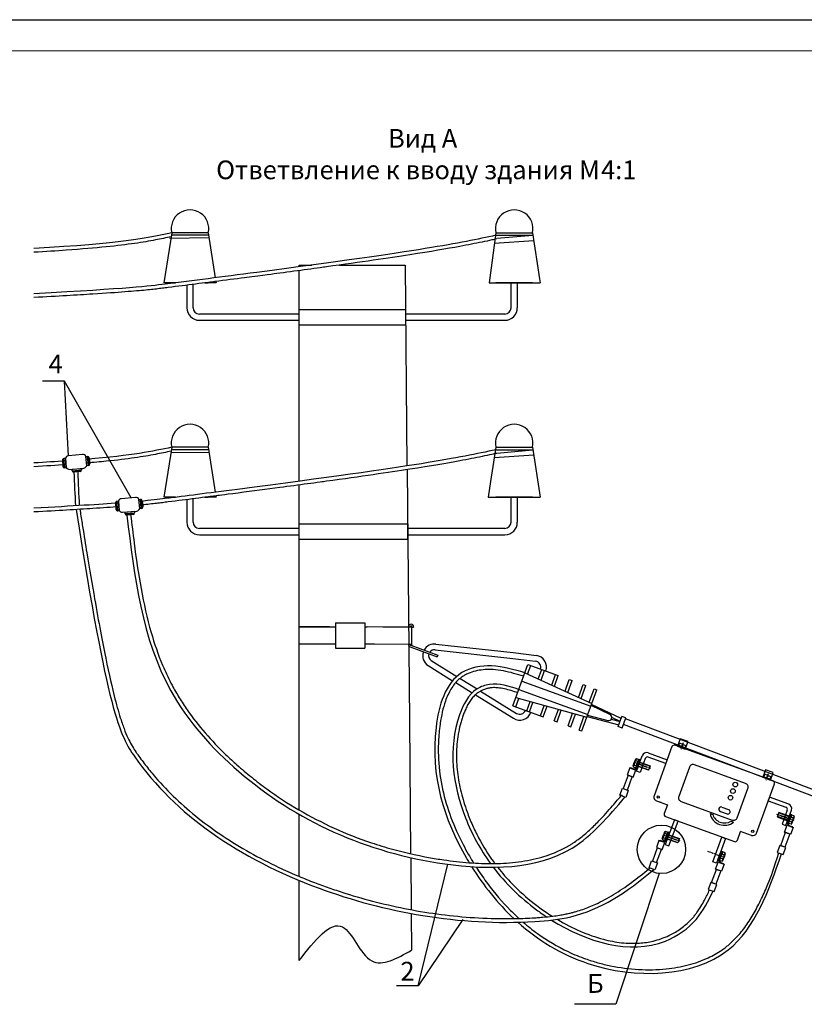
# Model space of a CAD drawing. Units: millimetres. Extents: x 3258 to 92597, y -32499 to 69002.
# Drawn here: x 9057 to 14092, y 26055 to 32372 of the extents above; entities that cross this region are included whole.
import ezdxf
from ezdxf.enums import TextEntityAlignment as Align

# ---------------------------------------------------------------- set-up
doc = ezdxf.new("R2010")
doc.units = ezdxf.units.MM
doc.linetypes.add('CENTERX2', pattern=[4, 2.5, -0.5, 0.5, -0.5])
doc.styles.get("Standard").update_dxf_attribs({"font": 'arial.ttf'})

msp = doc.modelspace()

# ---------------------------------------------------------------- linework, layer by layer
for p, q in [((4956.2, 32372.2), (21755.9, 32370.5)), ((10033.1, 31004.7), (9983.2, 30683.6)), ((10272.5, 30972.1), (10018.4, 30969.2)), ((10267.5, 31004.7), (10033.1, 31004.7)), ((10267.5, 30988.7), (10033.1, 30988.7)), ((10267.5, 31004.7), (10312.3, 30716.2)), ((12113.1, 31004.7), (12070.3, 30683.6)), ((12113.1, 31004.7), (12347.5, 31004.7)), ((12113.1, 30988.7), (12347.5, 30988.7)), ((12350.2, 30986.8), (12118.6, 30968.6)), ((12347.5, 31004.7), (12393.2, 30710)), ((12355.3, 30954.1), (12102.5, 30936.8)), ((10850.3, 30786.7), (10850.3, 30797.7)), ((10850.3, 30797.7), (10932, 30797.7)), ((10850.3, 30797.7), (10932, 30797.7)), ((11108.9, 30797.7), (11530.3, 30797.7)), ((11108.9, 30797.7), (11530.3, 30797.7)), ((11530.3, 30797.7), (11542.4, 29509.1)), ((11530.3, 30797.7), (11531.1, 30704.9)), ((10850.3, 30588.4), (10850.3, 30762.5)), ((12393.2, 30710), (12397.3, 30683.6)), ((10056.1, 30683.6), (9983.2, 30683.6)), ((10033.1, 30683.6), (10056.1, 30683.6)), ((10130.3, 30668.8), (10130.3, 30523.6)), ((10170.3, 30523.6), (10170.3, 30673.9)), ((10317.3, 30683.6), (10246.2, 30683.6)), ((10246.2, 30683.6), (10267.5, 30683.6)), ((10315.9, 30692.5), (10317.3, 30683.6)), ((10850.3, 29410.9), (10850.3, 30669)), ((12070.3, 30683.6), (12397.3, 30683.6)), ((12347.5, 30683.6), (12113.1, 30683.6)), ((12210.3, 30530.9), (12210.3, 30683.6)), ((12250.3, 30683.6), (12250.3, 30525.7)), ((10850.3, 30443.6), (10850.3, 30588.4)), ((12210.3, 30523.6), (12210.3, 30530.9)), ((12210.3, 30523.6), (12210.3, 30530.9)), ((12250.3, 30525.7), (12250.3, 30523.6)), ((12250.3, 30525.7), (12250.3, 30523.6)), ((10850.3, 30483.6), (10210.3, 30483.6)), ((10850.3, 30443.6), (10850.3, 30513.6)), ((10850.3, 30513.6), (10904.6, 30513.6)), ((10904.6, 30513.6), (11029.1, 30513.6)), ((11002.5, 30513.6), (11371.3, 30513.6)), ((11371.3, 30513.6), (11533.5, 30513.6)), ((11533.5, 30513.6), (11533.5, 30412.1)), ((12170.3, 30483.6), (11537.7, 30483.6)), ((10210.3, 30443.6), (10850.3, 30443.6)), ((10850.3, 30412.1), (10850.3, 30443.6)), ((10850.3, 29410.9), (10850.3, 30412.1)), ((10946, 30412.1), (10850.3, 30412.1)), ((11223, 30412.1), (10946, 30412.1)), ((11533.5, 30412.1), (11223, 30412.1)), ((11537.7, 30443.6), (12170.3, 30443.6)), ((9344.1, 30052.6), (9204.6, 30052.6)), ((9369.5, 29574.4), (9344.1, 30052.6)), ((9771.9, 29304.7), (9344.1, 30052.6)), ((9461.1, 29582.7), (9369.5, 29574.4)), ((9482.4, 29569.4), (9492.6, 29570.4)), ((9487.8, 29510.2), (9482.4, 29569.4)), ((9487.8, 29510.2), (9482.4, 29569.4)), ((9497.9, 29511.1), (9492.5, 29570.4)), ((9492.5, 29570.4), (9492.6, 29570.4)), ((9495.9, 29570.1), (9501.2, 29512)), ((10033.1, 29628.9), (9983.2, 29307.8)), ((10272.5, 29596.3), (10027.6, 29593.5)), ((10267.5, 29628.9), (10033.1, 29628.9)), ((10267.5, 29612.9), (10033.1, 29612.9)), ((10267.5, 29628.9), (10312.3, 29340.4)), ((12113.1, 29628.9), (12079.1, 29410.2)), ((12355.3, 29578.3), (12102.5, 29561)), ((12113.1, 29628.9), (12347.5, 29628.9)), ((12113.1, 29612.9), (12347.5, 29612.9)), ((12350.2, 29611), (12118, 29589.5)), ((12347.5, 29628.9), (12397.3, 29307.8)), ((9331.6, 29545.7), (9335.2, 29506.4)), ((9337.5, 29555.7), (9342.8, 29497.6)), ((9350.9, 29557.5), (9340.7, 29556.5)), ((9340.8, 29556.6), (9340.7, 29556.5)), ((9346.2, 29497.3), (9340.8, 29556.6)), ((9356.3, 29498.3), (9350.9, 29557.5)), ((9350.9, 29557.5), (9356.3, 29498.3)), ((9498, 29511.2), (9487.8, 29510.2)), ((9498, 29511.2), (9497.9, 29511.1)), ((9503.5, 29561.3), (9507.1, 29522)), ((9346.1, 29497.3), (9356.3, 29498.3)), ((9346.1, 29497.3), (9346.2, 29497.3)), ((9377.4, 29486.7), (9469.1, 29495.1)), ((9393.6, 29488.3), (9452.9, 29493.5)), ((9394.5, 29478), (9393.6, 29488.3)), ((9394.5, 29478.2), (9453.8, 29483.4)), ((9394.5, 29478), (9394.5, 29478.2)), ((9453.5, 29480), (9395.4, 29474.8)), ((9444.7, 29472.4), (9405.4, 29468.9)), ((9452.9, 29493.5), (9453.8, 29483.3)), ((9453.8, 29483.4), (9453.8, 29483.3)), ((11542.6, 29484.9), (11557.8, 27874.1)), ((10850.3, 28062.6), (10850.3, 29386.7)), ((10850.3, 29067.8), (10850.3, 29386.7)), ((12079.1, 29410.2), (12063.2, 29307.8)), ((10315.9, 29316.7), (10317.3, 29307.8)), ((9671.5, 29270.3), (9675, 29231)), ((9677.3, 29280.4), (9682.6, 29222.2)), ((9690.8, 29282.1), (9680.5, 29281.2)), ((9680.7, 29281.2), (9680.5, 29281.2)), ((9686.1, 29222), (9680.7, 29281.2)), ((9696.2, 29222.9), (9690.8, 29282.1)), ((9690.8, 29282.1), (9696.2, 29222.9)), ((9800.9, 29307.4), (9709.3, 29299)), ((9822.2, 29294.1), (9832.5, 29295)), ((9827.6, 29234.9), (9822.2, 29294.1)), ((9827.6, 29234.9), (9822.2, 29294.1)), ((9837.7, 29235.8), (9832.3, 29295)), ((9832.3, 29295), (9832.5, 29295)), ((9835.8, 29294.8), (9841.1, 29236.6)), ((9843.3, 29286), (9846.9, 29246.7)), ((10056.1, 29307.8), (9983.2, 29307.8)), ((10033.1, 29307.8), (10056.1, 29307.8)), ((10130.3, 29293), (10130.3, 29147.8)), ((10170.3, 29147.8), (10170.3, 29298.1)), ((10317.3, 29307.8), (10246.2, 29307.8)), ((10246.2, 29307.8), (10267.5, 29307.8)), ((12063.2, 29307.8), (12397.3, 29307.8)), ((12347.5, 29307.8), (12113.1, 29307.8)), ((12210.3, 29155.1), (12210.3, 29307.8)), ((12250.3, 29307.8), (12250.3, 29149.9)), ((9685.9, 29222), (9696.2, 29222.9)), ((9685.9, 29222), (9686.1, 29222)), ((9717.3, 29211.4), (9808.9, 29219.7)), ((9733.5, 29212.9), (9792.7, 29218.2)), ((9734.4, 29202.7), (9733.5, 29212.9)), ((9734.4, 29202.8), (9793.6, 29208.1)), ((9734.4, 29202.7), (9734.4, 29202.8)), ((9793.4, 29204.6), (9735.2, 29199.5)), ((9784.6, 29197.1), (9745.3, 29193.6)), ((9792.7, 29218.2), (9793.6, 29207.9)), ((9793.6, 29208.1), (9793.6, 29207.9)), ((9837.9, 29235.8), (9827.6, 29234.9)), ((9837.9, 29235.8), (9837.7, 29235.8)), ((10850.3, 29067.8), (10850.3, 29137.8)), ((10850.3, 29137.8), (10904.6, 29137.8)), ((10904.6, 29137.8), (11029.1, 29137.8)), ((11002.5, 29137.8), (11371.3, 29137.8)), ((11371.3, 29137.8), (11546.4, 29137.9)), ((11546.4, 29137.9), (11546.4, 29036.4)), ((12210.3, 29147.8), (12210.3, 29155.1)), ((12250.3, 29149.9), (12250.3, 29147.8)), ((10850.3, 29107.8), (10210.3, 29107.8)), ((10210.3, 29067.8), (10850.3, 29067.8)), ((10850.3, 29036.3), (10850.3, 29067.8)), ((12170.3, 29107.8), (11546.4, 29107.8)), ((11546.4, 29067.8), (12170.3, 29067.8)), ((10946, 29036.3), (10850.3, 29036.3)), ((11223, 29036.3), (10946, 29036.3)), ((11546.4, 29036.4), (11223, 29036.3)), ((11549.7, 28737), (11549.7, 28737)), ((11084.2, 28502.9), (11084.2, 28339.6)), ((11271.9, 28502.9), (11271.9, 28339.6)), ((11044.3, 28475.7), (10850.3, 28475.7)), ((11573.9, 28474.5), (11286.1, 28475.7)), ((11552.2, 28476.9), (11552.2, 28474.5)), ((11563, 28476.9), (11563, 28474.5)), ((11568.5, 28482.4), (11568.5, 28482.4)), ((11572, 28474.5), (11572, 28365.6)), ((11573.9, 28476.9), (11573.9, 28474.5)), ((11573.9, 28474.5), (11584.8, 28474.5)), ((11584.8, 28476.9), (11584.8, 28474.5)), ((11728.1, 28365.9), (12224.2, 28312)), ((11552.2, 28365.6), (11552.2, 28363.2)), ((11562.9, 28347.8), (11736.3, 28284.7)), ((11563, 28365.6), (11563, 28363.2)), ((11566.6, 28358.1), (11740, 28295)), ((11571.3, 28365.6), (11572.4, 28356)), ((11723.2, 28328.6), (12221.8, 28274.4)), ((12224.2, 28312), (12372.5, 28292.8)), ((11698.1, 28259.6), (11861.9, 28158.5)), ((11740, 28295), (11736.3, 28284.7)), ((12221.8, 28274.4), (12367.6, 28255.5)), ((11677.8, 28227.9), (11834.9, 28131)), ((12222.1, 27969.1), (12318.6, 28234.3)), ((12299.3, 28181.3), (12728.3, 27985.1)), ((12316.5, 28173.4), (12336.3, 28227.9)), ((12318.6, 28234.3), (12513, 28163.5)), ((12385.1, 28142), (12407, 28202.1)), ((12402.3, 28134.2), (12424.7, 28195.7)), ((11854.7, 28118.7), (11960.8, 28053.2)), ((11882.5, 28145.8), (11992.1, 28078.1)), ((12280, 28128.2), (12721.9, 27967.4)), ((12470.9, 28102.8), (12495.4, 28170)), ((12488.1, 28094.9), (12513, 28163.5)), ((12556.7, 28063.5), (12583.7, 28137.8)), ((12573.9, 28055.7), (12601.4, 28131.4)), ((12583.7, 28137.8), (12601.4, 28131.4)), ((10850.3, 27301.5), (10850.3, 28062.6)), ((12014.3, 28064.4), (12246, 27921.4)), ((12260.7, 28075.2), (12702.6, 27914.4)), ((12642.5, 28024.3), (12672.1, 28105.6)), ((12659.7, 28016.5), (12689.8, 28099.2)), ((12664, 27808.3), (12760.5, 28073.4)), ((12672.1, 28105.6), (12689.8, 28099.2)), ((12711.2, 27992.9), (12742.8, 28079.9)), ((12742.8, 28079.9), (12760.5, 28073.4)), ((11981, 28040.7), (12225.7, 27889.7)), ((12239.8, 27962.7), (12259.6, 28017.2)), ((12241.4, 28022.2), (12696.2, 27896.7)), ((12310.5, 27937), (12332.3, 27997.1)), ((12328.1, 27930.5), (12350.5, 27992.1)), ((12222.1, 27969.1), (12416.5, 27898.4)), ((12398.9, 27904.8), (12423.3, 27972)), ((12416.5, 27898.4), (12441.5, 27967)), ((12487.2, 27872.6), (12514.3, 27946.9)), ((12504.9, 27866.2), (12532.5, 27941.9)), ((12844.8, 27914.5), (12723.4, 27971.6)), ((12917.4, 27889.5), (12726.2, 27979.3)), ((11557.8, 27874.1), (11565.9, 27020.7)), ((12487.2, 27872.6), (12504.9, 27866.2)), ((12575.6, 27840.5), (12605.2, 27921.8)), ((12593.3, 27834), (12623.4, 27916.8)), ((12646.3, 27814.7), (12678, 27901.7)), ((12699, 27902.3), (12902.4, 27848.4)), ((12701.1, 27910.1), (12830.7, 27875.8)), ((12853, 27884), (12909.9, 27868.9)), ((12909.9, 27868.9), (12856.6, 27894)), ((12898.2, 27836.8), (12921.6, 27901.1)), ((12947.2, 27891.8), (12921.6, 27901.1)), ((12923.8, 27827.4), (12947.2, 27891.8)), ((14579.2, 27269), (12945.1, 27885.4)), ((12575.6, 27840.5), (12593.3, 27834)), ((12646.3, 27814.7), (12664, 27808.3)), ((12923.8, 27827.4), (12898.2, 27836.8)), ((14561.2, 27233.1), (12931.7, 27849.2)), ((12972, 27571.4), (12955.6, 27526.2)), ((13009.7, 27557.7), (12972, 27571.4)), ((13000, 27564.2), (12979.6, 27571.6)), ((12993.2, 27512.5), (13009.7, 27557.7)), ((13014.9, 27568.4), (13000, 27564.2)), ((13020.6, 27566.3), (13005.7, 27562.1)), ((13025.1, 27596.2), (13021, 27602.6)), ((13026.4, 27599.7), (13022.3, 27606.1)), ((12960.7, 27524.4), (12929.6, 27439.1)), ((12955.6, 27526.2), (12993.2, 27512.5)), ((12957.1, 27429.1), (12988.1, 27514.4)), ((12988.1, 27514.4), (12960.7, 27524.4)), ((12908.1, 27395.7), (12924.5, 27440.9)), ((12924.5, 27440.9), (12962.2, 27427.2)), ((12929.6, 27439.1), (12957.1, 27429.1)), ((12962.2, 27427.2), (12945.7, 27382)), ((12945.7, 27382), (12908.1, 27395.7)), ((10850.3, 26875.5), (10850.3, 27273.7)), ((13994.8, 27243.3), (14002, 27245.5)), ((13996.1, 27246.8), (14003.3, 27249)), ((13965.4, 27158.7), (13981.9, 27203.9)), ((13979.1, 27217.5), (13987.8, 27204.7)), ((13981.9, 27203.9), (14019.5, 27190.1)), ((13984.7, 27215.4), (13993.4, 27202.6)), ((13993.4, 27202.6), (14013.8, 27195.2)), ((14019.5, 27190.1), (14003.1, 27145)), ((13159.1, 27105.9), (13142.6, 27060.8)), ((13196.7, 27092.2), (13159.1, 27105.9)), ((13187.1, 27098.7), (13166.7, 27106.1)), ((13202, 27102.9), (13187.1, 27098.7)), ((13211.9, 27129.9), (13207.8, 27136.3)), ((13213.1, 27133.4), (13209.1, 27139.8)), ((13940, 27072.9), (13971, 27158.2)), ((14003.1, 27145), (13965.4, 27158.7)), ((13998.5, 27148.2), (13967.4, 27062.9)), ((13971, 27158.2), (13998.5, 27148.2)), ((13147.7, 27058.9), (13116.7, 26973.6)), ((13142.6, 27060.8), (13180.3, 27047)), ((13144.2, 26963.6), (13175.2, 27048.9)), ((13175.2, 27048.9), (13147.7, 27058.9)), ((13180.3, 27047), (13196.7, 27092.2)), ((13207.6, 27100.8), (13192.7, 27096.6)), ((13934.9, 27074.7), (13918.4, 27029.6)), ((13972.5, 27061), (13934.9, 27074.7)), ((13967.4, 27062.9), (13940, 27072.9)), ((13956.1, 27015.9), (13972.5, 27061)), ((11566.1, 26996), (11569.3, 26661.6)), ((13536.5, 26981.1), (13545.3, 26968.3)), ((13542.2, 26979.1), (13550.9, 26966.3)), ((13552, 27006.1), (13559.2, 27008.4)), ((13553.3, 27009.6), (13560.5, 27011.9)), ((13918.4, 27029.6), (13956.1, 27015.9)), ((11614.7, 26173.7), (11804.3, 26953.6)), ((13095.2, 26930.2), (13111.6, 26975.4)), ((13132.8, 26916.5), (13095.2, 26930.2)), ((13111.6, 26975.4), (13149.3, 26961.7)), ((13116.7, 26973.6), (13144.2, 26963.6)), ((13149.3, 26961.7), (13132.8, 26916.5)), ((13496.9, 26835.2), (13528, 26920.5)), ((13522.9, 26922.3), (13539.4, 26967.5)), ((13560.6, 26908.6), (13522.9, 26922.3)), ((13528, 26920.5), (13555.5, 26910.5)), ((13539.4, 26967.5), (13577, 26953.8)), ((13550.9, 26966.3), (13571.3, 26958.8)), ((13577, 26953.8), (13560.6, 26908.6)), ((13555.5, 26910.5), (13524.4, 26825.2)), ((10850.3, 26335.1), (10850.3, 26849.5)), ((13491.9, 26837), (13475.4, 26791.8)), ((13475.4, 26791.8), (13513.1, 26778.1)), ((13529.5, 26823.3), (13491.9, 26837)), ((13524.4, 26825.2), (13496.9, 26835.2)), ((13513.1, 26778.1), (13529.5, 26823.3)), ((11569.5, 26637.2), (11571.7, 26402.3)), ((11901.2, 26599.3), (11614.7, 26173.7)), ((11614.7, 26173.7), (11475.2, 26173.7)), ((12881.5, 26054.7), (12617.9, 26054.7))]:
    msp.add_line(p, q)
at = {"lineweight": 30}
msp.add_line((21555.9, 32170.5), (5756.2, 32172.2), dxfattribs=at)
at = {"linetype": 'Continuous'}
for p, q in [((11084.2, 28502.9), (11271.9, 28502.9)), ((10850.3, 28475.7), (11084.2, 28475.7)), ((11271.9, 28475.7), (11286.1, 28475.7)), ((11387.9, 28475.7), (11572, 28474.5)), ((10850.3, 28366.9), (11084.2, 28366.9)), ((11271.9, 28366.9), (11333, 28366.9)), ((11333, 28366.9), (11572, 28365.6)), ((11084.2, 28339.6), (11271.9, 28339.6)), ((13160, 26894.5), (12881.5, 26054.7))]:
    msp.add_line(p, q, dxfattribs=at)
at = {"ltscale": 15}
for p, q in [((13242.3, 27707.8), (13127.8, 27393)), ((13891.2, 27487.6), (13261.6, 27716.8)), ((13010.1, 27572.5), (13029.8, 27626.7)), ((13032.6, 27616.9), (13014.9, 27568.4)), ((13015, 27551.1), (13050.9, 27649.7)), ((13035.4, 27624.7), (13015.7, 27570.4)), ((13020.6, 27566.3), (13038.2, 27614.8)), ((13029.8, 27626.7), (13035.4, 27624.7)), ((13038.2, 27614.8), (13032.6, 27616.9)), ((13071, 27631.8), (13038.5, 27542.5)), ((13089.4, 27667.7), (13211.6, 27623.2)), ((13203, 27599.7), (13090.2, 27640.8)), ((12979.6, 27571.6), (12978.7, 27569)), ((12978.7, 27569), (13004.7, 27559.5)), ((13004.7, 27559.5), (13005.7, 27562.1)), ((13015.7, 27570.4), (13010.1, 27572.5)), ((13038.5, 27542.5), (13015, 27551.1)), ((13785.5, 27153.6), (13900.1, 27468.4)), ((13142.7, 27360.9), (13156.8, 27355.8)), ((13142.7, 27360.9), (13213.2, 27335.3)), ((13156.8, 27355.8), (13170.9, 27350.7)), ((13869.3, 27383.8), (13860.8, 27360.3)), ((13860.8, 27360.3), (13973.6, 27319.3)), ((13991.5, 27339.3), (13869.3, 27383.8)), ((13213.2, 27335.3), (13192.7, 27278.9)), ((13563.2, 27320.1), (13606.3, 27304.4)), ((13982.5, 27300), (13950, 27210.8)), ((13973.5, 27202.2), (14009.4, 27300.9)), ((13201.6, 27259.7), (13643.3, 27098.9)), ((13486.7, 27278.3), (13504, 27272)), ((13552.9, 27291.9), (13596, 27276.2)), ((13620.7, 27229.5), (13638, 27223.2)), ((13979.1, 27217.5), (13996.7, 27266)), ((14002.4, 27263.9), (13984.7, 27215.4)), ((14005.2, 27271.7), (13985.5, 27217.5)), ((13991.1, 27215.4), (14010.8, 27269.7)), ((13996.7, 27266), (14002.4, 27263.9)), ((14010.8, 27269.7), (14005.2, 27271.7)), ((13950, 27210.8), (13973.5, 27202.2)), ((13985.5, 27217.5), (13991.1, 27215.4)), ((13986.8, 27202), (13987.8, 27204.7)), ((14012.9, 27192.6), (13986.8, 27202)), ((14013.8, 27195.2), (14012.9, 27192.6)), ((13166.7, 27106.1), (13165.7, 27103.5)), ((13165.7, 27103.5), (13191.8, 27094)), ((13196.8, 27106.2), (13216.6, 27160.4)), ((13202.5, 27104.1), (13196.8, 27106.2)), ((13219.7, 27151.4), (13202, 27102.9)), ((13222.2, 27158.4), (13202.5, 27104.1)), ((13207.6, 27100.8), (13225.3, 27149.3)), ((13216.6, 27160.4), (13222.2, 27158.4)), ((13225.3, 27149.3), (13219.7, 27151.4)), ((13662.5, 27107.9), (13683, 27164.3)), ((13753.5, 27138.6), (13683, 27164.3)), ((13191.8, 27094), (13192.7, 27096.6)), ((13536.5, 26981.1), (13554.2, 27029.6)), ((13559.8, 27027.6), (13542.2, 26979.1)), ((13562.4, 27034.6), (13542.6, 26980.3)), ((13542.6, 26980.3), (13548.3, 26978.3)), ((13548.3, 26978.3), (13568, 27032.5)), ((13554.2, 27029.6), (13559.8, 27027.6)), ((13568, 27032.5), (13562.4, 27034.6)), ((13544.3, 26965.7), (13545.3, 26968.3)), ((13570.4, 26956.2), (13544.3, 26965.7)), ((13571.3, 26958.8), (13570.4, 26956.2))]:
    msp.add_line(p, q, dxfattribs=at)
at = {"ltscale": 5}
for p, q in [((13291, 27730), (13285, 27713.5)), ((13285, 27713.5), (13305, 27706.3)), ((13308.2, 27723.7), (13291, 27730)), ((13293.2, 27710.5), (13291.5, 27705.8)), ((13325, 27699), (13305, 27706.3)), ((13308.2, 27723.7), (13305.3, 27715.7)), ((13305.3, 27715.7), (13308.1, 27714.7)), ((13310.9, 27713.7), (13308.1, 27714.7)), ((13313.8, 27721.7), (13310.9, 27713.7)), ((13313.8, 27721.7), (13330.9, 27715.4)), ((13316.7, 27702), (13315, 27697.3)), ((13330.9, 27715.4), (13325, 27699)), ((13008.7, 27627.2), (13001, 27606.1)), ((13008.7, 27627.2), (13014.3, 27632)), ((13009.4, 27618.4), (13024.7, 27612.8)), ((13014.3, 27632), (13029.7, 27626.4)), ((13029.7, 27626.4), (13019.8, 27599.2)), ((13036.2, 27609.2), (13103.2, 27584.9)), ((12993.3, 27584.9), (13001, 27606.1)), ((12993.3, 27584.9), (12994.6, 27577.7)), ((12994.6, 27577.7), (13009.9, 27572.1)), ((12999.5, 27591.3), (13014.9, 27585.7)), ((13009.9, 27572.1), (13019.8, 27599.2)), ((13092.9, 27556.7), (13025.9, 27581)), ((13103.2, 27584.9), (13092.9, 27556.7)), ((13837.2, 27531.2), (13831.2, 27514.8)), ((13831.2, 27514.8), (13851.1, 27507.5)), ((13854.3, 27525), (13837.2, 27531.2)), ((13839.4, 27511.8), (13837.7, 27507.1)), ((13871.1, 27500.2), (13851.1, 27507.5)), ((13854.3, 27525), (13851.4, 27517)), ((13851.4, 27517), (13854.2, 27515.9)), ((13857, 27514.9), (13854.2, 27515.9)), ((13859.9, 27522.9), (13857, 27514.9)), ((13859.9, 27522.9), (13877.1, 27516.7)), ((13862.9, 27503.2), (13861.2, 27498.5)), ((13877.1, 27516.7), (13871.1, 27500.2)), ((13927.9, 27285.3), (13917.6, 27257.1)), ((13917.6, 27257.1), (13984.6, 27232.8)), ((13994.9, 27260.9), (13927.9, 27285.3)), ((13991, 27215), (14000.8, 27242.2)), ((14010.7, 27269.3), (14000.8, 27242.2)), ((14021.1, 27250.2), (14005.8, 27255.7)), ((14026, 27263.7), (14010.7, 27269.3)), ((14011.9, 27214.2), (14019.6, 27235.3)), ((14027.3, 27256.5), (14019.6, 27235.3)), ((14027.3, 27256.5), (14026, 27263.7)), ((13195.5, 27160.9), (13201.1, 27165.7)), ((13201.1, 27165.7), (13216.4, 27160.1)), ((14006.3, 27209.5), (13991, 27215)), ((14011.2, 27223), (13995.9, 27228.6)), ((14011.9, 27214.2), (14006.3, 27209.5)), ((13180.1, 27118.6), (13187.8, 27139.8)), ((13180.1, 27118.6), (13181.4, 27111.4)), ((13181.4, 27111.4), (13196.7, 27105.8)), ((13186.3, 27125), (13201.6, 27119.4)), ((13195.5, 27160.9), (13187.8, 27139.8)), ((13196.2, 27152.1), (13211.5, 27146.5)), ((13196.7, 27105.8), (13206.6, 27132.9)), ((13216.4, 27160.1), (13206.6, 27132.9)), ((13279.7, 27090.4), (13212.7, 27114.7)), ((13223, 27142.9), (13290, 27118.6)), ((13290, 27118.6), (13279.7, 27090.4)), ((13548.1, 26977.9), (13558, 27005)), ((13563.5, 26972.3), (13548.1, 26977.9)), ((13568.4, 26985.9), (13553.1, 26991.5)), ((13567.9, 27032.2), (13558, 27005)), ((13578.3, 27013), (13563, 27018.6)), ((13569.1, 26977), (13563.5, 26972.3)), ((13583.2, 27026.6), (13567.9, 27032.2)), ((13569.1, 26977), (13576.8, 26998.2)), ((13584.5, 27019.3), (13576.8, 26998.2)), ((13584.5, 27019.3), (13583.2, 27026.6))]:
    msp.add_line(p, q, dxfattribs=at)
at = {"color": 4, "linetype": 'CENTERX2', "ltscale": 5}
for p, q in [((13314.4, 27732.1), (13299.4, 27691)), ((13107.5, 27567.5), (12997.3, 27607.6)), ((13039.6, 27592.2), (13081.9, 27576.9)), ((13860.5, 27533.3), (13845.6, 27492.2)), ((13913.4, 27274.8), (14023.7, 27234.7)), ((13981.4, 27250.1), (13939.1, 27265.5)), ((13294.3, 27101.2), (13184.1, 27141.3)), ((13226.4, 27126), (13268.7, 27110.6)), ((13470.4, 27037.1), (13580.6, 26997))]:
    msp.add_line(p, q, dxfattribs=at)
at = {"color": 3, "ltscale": 5}
for p, q in [((13026.9, 27583.6), (13093.9, 27559.2)), ((13035.3, 27606.7), (13102.3, 27582.3)), ((13985.6, 27235.3), (13918.6, 27259.7)), ((13994, 27258.4), (13927, 27282.8)), ((13213.6, 27117.3), (13280.6, 27092.9)), ((13222.1, 27140.4), (13289, 27116))]:
    msp.add_line(p, q, dxfattribs=at)
at = {"ltscale": 15}
for points in [[(13278.6, 27710.5), (13328, 27692.6), (13345.5, 27740.9), (13296.2, 27758.9)], [(13824.8, 27511.8), (13874.1, 27493.8), (13891.7, 27542.1), (13842.4, 27560.1)], [(13258, 27239.2), (13199.9, 27079.4), (13223.4, 27070.9), (13281.5, 27230.6)], [(13586.9, 27119.5), (13528.8, 26959.7), (13505.3, 26968.3), (13563.4, 27128)]]:
    msp.add_lwpolyline(points, close=True, dxfattribs=at)
msp.add_lwpolyline([(13300.8, 27356.6), (13629.6, 27236.9, 0.414214), (13661.7, 27251.9), (13730.1, 27439.8, 0.414214), (13715.2, 27471.8), (13386.3, 27591.6, 0.414214), (13354.2, 27576.6), (13285.8, 27388.7, 0.414214)], format="xyb", close=True, dxfattribs=at)
for centre, radius in [((13633.3, 27422.5), 15), ((13648.6, 27464.5), 15), ((13154, 27385.7), 7.5), ((13618.1, 27380.5), 15), ((13760.7, 27164.9), 7.5)]:
    msp.add_circle(centre, radius, dxfattribs=at)
msp.add_circle((13175.2, 27048.9), 155.2)
for centre, radius, start, end in [((10150.3, 31031.8), 120.3, 347.01554, 192.98446), ((12230.3, 31031.8), 120.3, 347.01554, 192.98446), ((10210.3, 30523.6), 80, 180, 270), ((10210.3, 30523.6), 40, 180, 270), ((12170.3, 30523.6), 80, 270, 0), ((12170.3, 30523.6), 40, 270, 0), ((10150.3, 29656), 120.3, 347.01554, 192.98446), ((12230.3, 29656), 120.3, 347.01554, 192.98446), ((9372.1, 29552.8), 21.7, 97.08373, 167.54796), ((9462.3, 29561), 21.7, 22.84832, 93.31254), ((9493.5, 29560.4), 10, 5.19814, 95.19814), ((9341.6, 29546.6), 10, 95.19814, 185.19814), ((9345.2, 29507.3), 10, 185.19814, 275.19814), ((9465.1, 29519), 24.3, 279.34068, 338.7358), ((9497.1, 29521.1), 10, 275.19814, 5.19814), ((9377, 29511), 24.3, 211.66047, 271.0556), ((9404.5, 29478.9), 10, 185.07725, 275.07725), ((9443.8, 29482.4), 10, 275.07725, 5.07725), ((9681.4, 29271.2), 10, 95.19814, 185.19814), ((9712, 29277.4), 21.7, 97.08373, 167.54796), ((9802.2, 29285.6), 21.7, 22.84832, 93.31254), ((9833.4, 29285.1), 10, 5.19814, 95.19814), ((9685, 29231.9), 10, 185.19814, 275.19814), ((9716.8, 29235.7), 24.3, 211.66047, 271.0556), ((9744.4, 29203.5), 10, 185.07725, 275.07725), ((9783.7, 29207), 10, 275.07725, 5.07725), ((9805, 29243.7), 24.3, 279.34068, 338.7358), ((9837, 29245.8), 10, 275.19814, 5.19814), ((10210.3, 29147.8), 80, 180, 270), ((10210.3, 29147.8), 40, 180, 270), ((12170.3, 29147.8), 80, 270, 0), ((12170.3, 29147.8), 40, 270, 0), ((11568.5, 28476.9), 16.3, 0, 180), ((11568.5, 28476.9), 5.44, 0, 180), ((11718.4, 28291.3), 75.2, 82.61932, 151.7381), ((11568.5, 28363.2), 16.3, 180, 250), ((11568.5, 28363.2), 5.44, 180, 250), ((11718.4, 28291.3), 75.2, 160.05602, 237.38068), ((11718.4, 28291.3), 37.6, 160.11205, 237.38068), ((11718.4, 28291.3), 37.6, 82.61932, 143.29786), ((12362.8, 28218.2), 37.6, 340, 82.61932), ((12362.8, 28218.2), 75.2, 340, 82.61932), ((12266.3, 27953.1), 75.2, 237.38068, 340), ((12266.3, 27953.1), 37.6, 237.38068, 340), ((12836, 27895.8), 20.7, 255.16998, 64.83002)]:
    msp.add_arc(centre, radius, start, end)
for centre, radius, start, end in [((13256.4, 27702.7), 15, 70, 160), ((13079.1, 27639.5), 30, 70, 160), ((13085.1, 27626.7), 15, 70, 160), ((13886, 27473.5), 15, 340, 70), ((13151.3, 27384.4), 25, 160, 250), ((13558.1, 27306), 15, 70, 250), ((13601.2, 27290.3), 15, 250, 70), ((13968.4, 27305.2), 15, 340, 70), ((13981.2, 27311.1), 30, 340, 70), ((13206.8, 27273.8), 15, 160, 250), ((13579.6, 27298.1), 95, 192.04536, 307.95464), ((13579.6, 27298.1), 80, 199.05575, 300.94425), ((13648.4, 27113), 15, 250, 340), ((13762.1, 27162.1), 25, 250, 340)]:
    msp.add_arc(centre, radius, start, end, dxfattribs=at)
at = {"ltscale": 5}
for centre, radius, start, end in [((13051.6, 27587.7), 52.2, 143.94269, 176.05731), ((13023.6, 27620.9), 14.5, 130.07284, 189.92716), ((13008.8, 27580.2), 14.5, 130.07284, 189.92716), ((13969, 27253.7), 52.2, 323.94269, 356.05731), ((14011.8, 27261.2), 14.5, 310.07284, 9.92716), ((13210.4, 27154.6), 14.5, 130.07284, 189.92716), ((13997, 27220.5), 14.5, 310.07284, 9.92716), ((13195.6, 27113.9), 14.5, 130.07284, 189.92716), ((13238.4, 27121.4), 52.2, 143.94269, 176.05731), ((13554.2, 26983.4), 14.5, 310.07284, 9.92716), ((13526.2, 27016.6), 52.2, 323.94269, 356.05731), ((13569, 27024.1), 14.5, 310.07284, 9.92716)]:
    msp.add_arc(centre, radius, start, end, dxfattribs=at)
for points in [[(10033.1, 31004.7), (9871.6, 30970.5), (9710.2, 30936.2), (9148.8, 30903.7)], [(12113.1, 30988.7), (11873.1, 30937.8), (11654.2, 30891.4), (10578.2, 30750.7)], [(10033.1, 29628.9), (9909.6, 29602.7), (9786.2, 29576.6), (9484, 29551.2)], [(12113.1, 29612.9), (11864.3, 29560.1), (11638.1, 29512.1), (10455.4, 29358.9)], [(9352.4, 29541), (9291, 29536.6), (9223.4, 29532.3), (9148.8, 29527.9)], [(9354.6, 29517.1), (9292.5, 29512.7), (9224.2, 29508.3), (9148.8, 29503.9)], [(9405.4, 29468.9), (9408.4, 29396.7), (9411.5, 29324.5), (9415.7, 29253)], [(9429.4, 29469.9), (9432.4, 29397.7), (9435.4, 29325.6), (9439.7, 29254.4)], [(9691.8, 29270.9), (9573.3, 29262.3), (9403.9, 29251.7), (9148.8, 29237.8)], [(9415.7, 29253), (9415.7, 29253), (9415.7, 29253), (9415.7, 29253)], [(9439.4, 29256.7), (9439.6, 29255.9), (9439.7, 29255.2), (9439.8, 29254.4)], [(12319.1, 28180.7), (12317.7, 28178.5), (12316.4, 28176.3), (12315.1, 28174.1)], [(11956.9, 26938.1), (12032.9, 26816.7), (12123.2, 26703.1), (12228, 26604.7)]]:
    msp.add_open_spline(points, degree=3)
for points, knots in [([(10029.1, 30979.4), (9997.1, 30972.6), (9964.6, 30965.7), (9889.3, 30951.5), (9845.8, 30944), (9742.7, 30929.2), (9683.1, 30921.9), (9539.5, 30907.3), (9455.6, 30900.1), (9293.2, 30888.5), (9224.6, 30884.1), (9148.8, 30879.7)], [2.247336, 2.247336, 2.247336, 2.247336, 26.436139, 26.436139, 52.872279, 52.872279, 79.308418, 79.308418, 105.744558, 105.744558, 122.203367, 122.203367, 122.203367, 122.203367]), ([(12118, 30965.3), (12107.7, 30963.1), (12097.4, 30960.9), (12066.3, 30954.3), (12045.5, 30949.9), (11980.8, 30936.6), (11934.9, 30927.4), (11798.2, 30902), (11696.7, 30884.6), (11423, 30842.1), (11250.8, 30817.1), (11012.7, 30784.5), (10999.6, 30782.7), (10959.5, 30777.2), (10932.1, 30773.5), (10847.5, 30762.1), (10788.2, 30754.2), (10679.7, 30739.8), (10631.9, 30733.5), (10500.8, 30716.4)], [0, 0, 0, 0, 7.826425, 7.826425, 23.479274, 23.479274, 54.784973, 54.784973, 103.973217, 103.973217, 153.161461, 153.161461, 156.002476, 156.002476, 161.684506, 161.684506, 173.048566, 173.048566, 181.409117, 181.409117, 181.409117, 181.409117]), ([(10578.2, 30750.7), (10344.7, 30720.3), (10080, 30686.4), (9769.7, 30647.5), (9148.8, 30613.6)], [185.961767, 185.961767, 185.961767, 185.961767, 210.608159, 224.752723, 224.752723, 224.752723, 224.752723]), ([(10500.8, 30716.4), (10440, 30708.5), (10376.5, 30700.3), (10296.9, 30690.1), (10283.3, 30688.3), (10242.2, 30683.1), (10214.4, 30679.5), (10129.6, 30668.7), (10071.1, 30661.3), (10004.5, 30652.9), (9998.2, 30652.1), (9979.4, 30649.7), (9966.9, 30648.1), (9928.9, 30643.5), (9901.3, 30640.4), (9830.9, 30633.6), (9788.1, 30629.9), (9677.8, 30621.5), (9610.3, 30616.8), (9426.3, 30605.2), (9303.2, 30598), (9148.8, 30589.6)], [185.903103, 185.903103, 185.903103, 185.903103, 195.776687, 195.776687, 197.78299, 197.78299, 201.795597, 201.795597, 209.82081, 209.82081, 210.655414, 210.655414, 212.29204, 212.29204, 215.278126, 215.278126, 218.264213, 218.264213, 221.2503, 221.2503, 224.762642, 224.762642, 224.762642, 224.762642]), ([(10029.1, 29603.6), (9997.1, 29596.8), (9964.6, 29589.9), (9889.3, 29575.7), (9845.8, 29568.2), (9742.7, 29553.4), (9683.1, 29546.1), (9573.2, 29534.9), (9531.7, 29531.1), (9486.2, 29527.3)], [2.247336, 2.247336, 2.247336, 2.247336, 26.436139, 26.436139, 52.872279, 52.872279, 79.308418, 79.308418, 93.333691, 93.333691, 93.333691, 93.333691]), ([(12118, 29589.5), (12107.7, 29587.3), (12097.4, 29585.1), (12066.3, 29578.5), (12045.5, 29574.1), (11980.8, 29560.8), (11934.9, 29551.6), (11798.2, 29526.2), (11696.7, 29508.8), (11423, 29466.3), (11250.8, 29441.3), (11012.7, 29408.7), (10999.6, 29406.9), (10959.5, 29401.4), (10932.1, 29397.7), (10847.5, 29386.3), (10788.2, 29378.4), (10642.8, 29359.1), (10554.3, 29347.5), (10459.6, 29335.2)], [0, 0, 0, 0, 7.826425, 7.826425, 23.479274, 23.479274, 54.784973, 54.784973, 103.973217, 103.973217, 153.161461, 153.161461, 156.002476, 156.002476, 161.684506, 161.684506, 173.048566, 173.048566, 188.111945, 188.111945, 188.111945, 188.111945]), ([(10455.4, 29358.9), (10255.3, 29333.1), (10087.4, 29311.7), (9902.1, 29288.3), (9823.4, 29281.4)], [192.415674, 192.415674, 192.415674, 192.415674, 210.608159, 216.338872, 216.338872, 216.338872, 216.338872]), ([(10459.6, 29335.2), (10355.8, 29321.8), (10333.2, 29318.9), (10296.9, 29314.3), (10283.3, 29312.5), (10242.2, 29307.3), (10214.4, 29303.7), (10129.6, 29292.9), (10071.1, 29285.5), (10004.5, 29277.1), (9998.2, 29276.3), (9979.4, 29273.9), (9966.9, 29272.3), (9928.9, 29267.7), (9901.3, 29264.6), (9853.6, 29260), (9840.2, 29258.8), (9825.6, 29257.5)], [192.358873, 192.358873, 192.358873, 192.358873, 195.776687, 195.776687, 197.78299, 197.78299, 201.795597, 201.795597, 209.82081, 209.82081, 210.655414, 210.655414, 212.29204, 212.29204, 215.278126, 215.278126, 216.337446, 216.337446, 216.337446, 216.337446]), ([(9694, 29247), (9646.7, 29243.6), (9591.4, 29239.8), (9426.3, 29229.4), (9303.2, 29222.2), (9148.8, 29213.8)], [218.933078, 218.933078, 218.933078, 218.933078, 221.2503, 221.2503, 224.762642, 224.762642, 224.762642, 224.762642]), ([(9419.5, 29229.2), (9623, 27929.7), (9900.4, 27381.9), (10793, 26759), (11956.7, 26541.2), (12721.4, 26619.6), (12950.2, 26771.3), (13125.7, 26919.1)], [58.137339, 58.137339, 58.137339, 58.137339, 229.970965, 687.38782, 1056.380089, 1116.000241, 1269.72046, 1269.72046, 1269.72046, 1269.72046]), ([(9443.5, 29230.6), (9444.6, 29223.7), (9445.7, 29216.9), (9451.6, 29179.4), (9456.3, 29149.4), (9470.4, 29061.1), (9479.4, 29004.9), (9505.9, 28843.3), (9522.4, 28745.3), (9564.3, 28506.2), (9587.9, 28381), (9631, 28170.2), (9650.5, 28084.7), (9682.3, 27961.3), (9695.2, 27916.8), (9716.3, 27852), (9724.8, 27828.5), (9741.3, 27786.7), (9749.4, 27768.6), (9765.3, 27736.1), (9773.1, 27721.7), (9788.8, 27695.2), (9796.7, 27683.1), (9808.3, 27666.1), (9811.7, 27661.1), (9824, 27643.6), (9833, 27631.2), (9851.3, 27606.5), (9860.6, 27594.3), (9889.1, 27557.9), (9908.8, 27534), (9970, 27463.6), (10013.5, 27418.2), (10150.5, 27288), (10251.5, 27207.9), (10472.3, 27060.7), (10592.1, 26993.5), (10758, 26915.4), (10796.5, 26898.2), (10868.8, 26867.6), (10902.4, 26854), (10967.2, 26829.1), (10998.3, 26817.6), (11061.2, 26795.3), (11093, 26784.6), (11189.4, 26753.5), (11255.1, 26734.3), (11455.6, 26682), (11593.9, 26654.1), (11875.8, 26615.5), (12019.5, 26604.8), (12184, 26604.2), (12204.2, 26604.3), (12264.6, 26605.3), (12304.9, 26606.7), (12356.5, 26609.6), (12367.6, 26610.3), (12389.9, 26611.9), (12401.1, 26612.7), (12434.4, 26615.5), (12456.4, 26617.7), (12492.6, 26622.3), (12506.8, 26624.3), (12532.8, 26628.5), (12544.7, 26630.6), (12565.8, 26634.8), (12575.1, 26636.8), (12591.6, 26640.7), (12598.9, 26642.4), (12613.3, 26646.2), (12620.5, 26648.2), (12642, 26654.4), (12656.2, 26659), (12698.5, 26673.6), (12726.2, 26684.9), (12792.3, 26715.3), (12830.5, 26735.9), (12906.3, 26782.1), (12944, 26807.7), (13019.7, 26863.5), (13057.7, 26893.7), (13097.4, 26926.8), (13098.5, 26927.7), (13099.6, 26928.6)], [58.237319, 58.237319, 58.237319, 58.237319, 59.145112, 59.145112, 63.249898, 63.249898, 71.459471, 71.459471, 87.878618, 87.878618, 115.417026, 115.417026, 142.955434, 142.955434, 163.811825, 163.811825, 178.751021, 178.751021, 193.690218, 193.690218, 208.629414, 208.629414, 223.568611, 223.568611, 229.874275, 229.874275, 245.665668, 245.665668, 261.457061, 261.457061, 293.039846, 293.039846, 356.205417, 356.205417, 480.54926, 480.54926, 604.893104, 604.893104, 641.457413, 641.457413, 672.423539, 672.423539, 700.204204, 700.204204, 727.984869, 727.984869, 783.546199, 783.546199, 894.668859, 894.668859, 1005.791518, 1005.791518, 1021.27419, 1021.27419, 1052.239534, 1052.239534, 1060.815976, 1060.815976, 1069.392417, 1069.392417, 1086.5453, 1086.5453, 1097.764835, 1097.764835, 1107.318957, 1107.318957, 1114.88886, 1114.88886, 1120.920944, 1120.920944, 1126.953027, 1126.953027, 1139.017194, 1139.017194, 1163.145527, 1163.145527, 1197.304075, 1197.304075, 1231.462623, 1231.462623, 1265.621172, 1265.621172, 1266.607717, 1266.607717, 1266.607717, 1266.607717]), ([(9769.1, 29196.5), (9776.4, 29135.6), (9783.8, 29074.8), (9804.4, 28915.8), (9818.5, 28818.1), (9853.4, 28626.2), (9874.3, 28532), (9921.4, 28369.1), (9945.4, 28299.3), (9984.2, 28206.5), (9995.4, 28181.6), (10016.1, 28138.5), (10025.3, 28120.1), (10042.2, 28088.3), (10049.6, 28074.9), (10064.9, 28048.1), (10072.8, 28034.9), (10097.1, 27995.4), (10114.2, 27969.4), (10167.7, 27892.8), (10206.6, 27843.4), (10289.7, 27747.5), (10334.1, 27701), (10403.6, 27634), (10427.4, 27612.1), (10467, 27577), (10482.6, 27563.5), (10514, 27537), (10529.8, 27523.9), (10577.8, 27485.3), (10610.4, 27460.5), (10709.6, 27388.4), (10778, 27343.7), (10995.1, 27216.8), (11150.7, 27146.1), (11358.6, 27076.3), (11403.6, 27062.5), (11540.2, 27024.9), (11633.6, 27004.5), (11745.6, 26986.3), (11762.2, 26983.7), (11805.6, 26977.5), (11832.5, 26974), (11886.5, 26968), (11913.5, 26965.4), (11994.5, 26959.2), (12048.5, 26957.2), (12155, 26958.6), (12207.5, 26962), (12309.9, 26975.4), (12359.6, 26985.4), (12444.8, 27010), (12480.9, 27023.2), (12527.6, 27044.4), (12539.6, 27050.3), (12561.8, 27061.9), (12572.1, 27067.7), (12588, 27077.1), (12593.7, 27080.7), (12605.1, 27087.9), (12610.7, 27091.6), (12627.5, 27103), (12638.5, 27110.9), (12671.1, 27135.7), (12692.3, 27153.5), (12733.6, 27191.1), (12753.8, 27210.9), (12803.6, 27262.4), (12832.8, 27295.1), (12881.9, 27351.9), (12902, 27375.6), (12922.2, 27399.4)], [0, 0, 0, 0, 178.502678, 178.502678, 468.832551, 468.832551, 759.162424, 759.162424, 985.957185, 985.957185, 1070.197152, 1070.197152, 1133.850494, 1133.850494, 1181.332816, 1181.332816, 1228.815137, 1228.815137, 1323.77978, 1323.77978, 1513.709065, 1513.709065, 1705.900496, 1705.900496, 1802.675278, 1802.675278, 1864.407324, 1864.407324, 1926.13937, 1926.13937, 2049.603462, 2049.603462, 2296.531646, 2296.531646, 2810.727312, 2810.727312, 2950.414585, 2950.414585, 3229.78913, 3229.78913, 3278.233075, 3278.233075, 3355.934157, 3355.934157, 3433.635238, 3433.635238, 3589.037401, 3589.037401, 3744.439564, 3744.439564, 3899.841727, 3899.841727, 4021.283377, 4021.283377, 4063.87543, 4063.87543, 4101.664162, 4101.664162, 4123.236452, 4123.236452, 4144.808742, 4144.808742, 4187.953322, 4187.953322, 4274.242482, 4274.242482, 4360.531642, 4360.531642, 4490.226149, 4490.226149, 4580.891942, 4580.891942, 4580.891942, 4580.891942]), ([(12299.3, 28181.3), (12229.3, 28202.1), (12097.1, 28241.5), (11808.7, 28190.7), (11652.2, 27646.4), (11782.1, 27231.7), (11935.8, 26972.6), (11941.4, 26963.3)], [0, 0, 0, 0, 219.219166, 413.807808, 802.43161, 1664.924735, 1697.240832, 1697.240832, 1697.240832, 1697.240832]), ([(12291.4, 28159.6), (12269.7, 28166.1), (12248.1, 28172.5), (12204.7, 28184.2), (12182.8, 28189.5), (12138.9, 28197.7), (12116.8, 28200.7), (12088.9, 28202.3), (12083.3, 28202.5), (12066.5, 28202.8), (12055.2, 28202.6), (12027.1, 28200.8), (12010.3, 28198.7), (11977.6, 28192.2), (11961.8, 28187.9), (11939.4, 28179.5), (11932.1, 28176.4), (11920.5, 28170.8), (11916.1, 28168.5), (11908.4, 28164.1), (11905, 28162), (11898.5, 28157.8), (11895.2, 28155.5), (11885.8, 28148.6), (11879.7, 28143.7), (11864.5, 28129.8), (11855.7, 28120.4), (11839.4, 28099.9), (11831.7, 28088.8), (11817.7, 28065.4), (11811.2, 28053), (11799.2, 28027), (11793.8, 28013.4), (11781, 27977.1), (11774.4, 27953.7), (11763.3, 27905.7), (11758.9, 27881.1), (11753.9, 27846.6), (11752.6, 27836.7), (11750.3, 27817.1), (11749.2, 27807.3), (11746.5, 27778.1), (11745.1, 27758.7), (11742.6, 27701), (11742.8, 27663), (11748.4, 27560.6), (11757.2, 27497.2), (11784.3, 27373.1), (11802.5, 27312.4), (11846.9, 27193.9), (11873.1, 27135.9), (11913.1, 27059), (11924.1, 27038.9), (11944.7, 27002.6), (11954.3, 26986.3), (11966, 26967.2), (11967.8, 26964.3), (11969.6, 26961.3)], [1.371179, 1.371179, 1.371179, 1.371179, 69.402167, 69.402167, 138.804334, 138.804334, 208.206501, 208.206501, 225.570898, 225.570898, 260.060032, 260.060032, 311.974354, 311.974354, 363.888676, 363.888676, 390.154367, 390.154367, 407.042933, 407.042933, 420.563383, 420.563383, 434.083833, 434.083833, 461.124733, 461.124733, 504.987417, 504.987417, 548.850102, 548.850102, 592.712786, 592.712786, 636.575471, 636.575471, 706.348887, 706.348887, 776.122303, 776.122303, 803.936631, 803.936631, 831.750959, 831.750959, 887.379616, 887.379616, 998.636928, 998.636928, 1191.517531, 1191.517531, 1384.398133, 1384.398133, 1577.278736, 1577.278736, 1646.296282, 1646.296282, 1703.04336, 1703.04336, 1713.451895, 1713.451895, 1713.451895, 1713.451895]), ([(12260.7, 28075.2), (12197.7, 28095.8), (12106.9, 28125.6), (11950.1, 28069.7), (11793.2, 27766.3), (11853.4, 27340.3), (12012.1, 27048.3), (12077.7, 26957.8)], [0, 0, 0, 0, 191.812708, 276.387617, 476.164185, 1138.346523, 1473.781563, 1473.781563, 1473.781563, 1473.781563]), ([(12252.8, 28053.6), (12238.4, 28058.3), (12224.2, 28062.9), (12195.8, 28071.5), (12181.7, 28075.4), (12153.9, 28081.6), (12140.2, 28084), (12116.9, 28086.3), (12107.2, 28086.7), (12092.4, 28086.2), (12087.2, 28085.9), (12078.4, 28084.9), (12074.8, 28084.4), (12067.5, 28083.2), (12063.9, 28082.5), (12053, 28080), (12045.8, 28077.9), (12033.6, 28073.5), (12028.5, 28071.4), (12019.2, 28067.1), (12015, 28064.9), (12008.5, 28061.2), (12006.1, 28059.7), (12001.5, 28056.8), (11999.2, 28055.2), (11992.4, 28050.4), (11988.1, 28047), (11976.7, 28037), (11969.9, 28030), (11957.1, 28014.9), (11951, 28006.7), (11939.7, 27989.5), (11934.4, 27980.4), (11924.5, 27961.4), (11919.9, 27951.6), (11912.1, 27933.5), (11908.9, 27925.3), (11904.1, 27912.4), (11902.4, 27907.8), (11899.1, 27898.4), (11897.6, 27893.8), (11893, 27879.7), (11890.2, 27870.3), (11882.2, 27842.1), (11877.8, 27823.1), (11865.7, 27761.3), (11861.1, 27718.1), (11858.8, 27631.3), (11861, 27587.8), (11871.1, 27501.2), (11879.1, 27458.1), (11900, 27373.1), (11912.9, 27331.1), (11933, 27275.6), (11938.5, 27261.2), (11950, 27232.7), (11956, 27218.6), (11974.6, 27176.7), (11987.9, 27149.3), (12030.6, 27068.7), (12062.8, 27017.3), (12101.1, 26964.8), (12103.6, 26961.4), (12106.1, 26958)], [0.722231, 0.722231, 0.722231, 0.722231, 44.551725, 44.551725, 89.103451, 89.103451, 133.655176, 133.655176, 166.188061, 166.188061, 183.62862, 183.62862, 196.083176, 196.083176, 208.537733, 208.537733, 233.446845, 233.446845, 251.707873, 251.707873, 267.790576, 267.790576, 277.294622, 277.294622, 286.798668, 286.798668, 305.80676, 305.80676, 338.756051, 338.756051, 371.705341, 371.705341, 404.654632, 404.654632, 437.603923, 437.603923, 463.765009, 463.765009, 478.408592, 478.408592, 493.052175, 493.052175, 522.33934, 522.33934, 580.91367, 580.91367, 712.234367, 712.234367, 843.555063, 843.555063, 974.875759, 974.875759, 1106.196455, 1106.196455, 1152.635767, 1152.635767, 1199.075079, 1199.075079, 1291.953704, 1291.953704, 1477.710952, 1477.710952, 1490.583672, 1490.583672, 1490.583672, 1490.583672]), ([(12253.6, 26581.2), (12382, 26466.4), (12797, 26210.3), (13668.9, 26235.1), (13861.7, 26780.5), (13946.1, 27019.5)], [2185.35076, 2185.35076, 2185.35076, 2185.35076, 2693.811367, 3598.318055, 4303.419936, 4303.419936, 4303.419936, 4303.419936]), ([(12287.4, 26582.3), (12317.1, 26556.6), (12347.9, 26532.2), (12441.3, 26464.7), (12506.8, 26425.5), (12595.5, 26383.6), (12615, 26375), (12652.1, 26359.8), (12669.8, 26353.1), (12700.6, 26342.1), (12713.8, 26337.7), (12740.3, 26329.4), (12753.7, 26325.4), (12794.1, 26314.2), (12821.5, 26307.6), (12908.1, 26289.8), (12968.2, 26281.9), (13088, 26275.1), (13147.7, 26276.2), (13253.9, 26287.1), (13301, 26295.4), (13391.1, 26318.8), (13434.2, 26334), (13505.3, 26367.2), (13534.4, 26383.7), (13568.9, 26407.3), (13576.1, 26412.4), (13589.6, 26422.7), (13596, 26427.7), (13608.4, 26438), (13614.5, 26443.3), (13632.6, 26459.6), (13644.2, 26471), (13677, 26506), (13697.2, 26530.9), (13735.1, 26583.8), (13752.8, 26611.9), (13786.2, 26670.7), (13802, 26701.3), (13832, 26764.6), (13846.2, 26797.2), (13880.2, 26879.4), (13899.3, 26929.6), (13927.3, 27026.3)], [2209.434088, 2209.434088, 2209.434088, 2209.434088, 2327.261215, 2327.261215, 2554.249525, 2554.249525, 2616.614236, 2616.614236, 2671.542608, 2671.542608, 2711.4954, 2711.4954, 2751.448193, 2751.448193, 2831.353778, 2831.353778, 3001.389483, 3001.389483, 3171.425189, 3171.425189, 3312.725384, 3312.725384, 3454.025578, 3454.025578, 3561.909868, 3561.909868, 3590.888138, 3590.888138, 3617.5659, 3617.5659, 3644.243662, 3644.243662, 3697.599186, 3697.599186, 3800.820492, 3800.820492, 3904.041799, 3904.041799, 4007.263105, 4007.263105, 4110.484412, 4110.484412, 4305.18355, 4305.18355, 4305.18355, 4305.18355]), ([(11985.2, 26936.4), (11988.3, 26931.6), (11991.3, 26926.9), (12015.1, 26890.5), (12036.8, 26859.3), (12104.8, 26768.2), (12154.2, 26710.4), (12225, 26639.2), (12242.9, 26622.1), (12261.2, 26605.5)], [1742.891537, 1742.891537, 1742.891537, 1742.891537, 1759.790438, 1759.790438, 1873.284593, 1873.284593, 2100.272904, 2100.272904, 2174.510313, 2174.510313, 2174.510313, 2174.510313]), ([(12095.5, 26933.9), (12172.6, 26832.5), (12283.2, 26723.7), (12416.2, 26630.5), (12438, 26616)], [1503.582567, 1503.582567, 1503.582567, 1503.582567, 1885.004391, 1958.006605, 1958.006605, 1958.006605, 1958.006605]), ([(12124.1, 26934.4), (12153, 26897.5), (12184, 26861.9), (12260.4, 26783.4), (12307.4, 26741.4), (12369.9, 26692.6), (12382, 26683.5), (12406.5, 26665.5), (12419, 26656.7), (12445.6, 26638.5), (12459.8, 26629.1), (12474.1, 26620)], [1520.778287, 1520.778287, 1520.778287, 1520.778287, 1663.468201, 1663.468201, 1849.22545, 1849.22545, 1892.763719, 1892.763719, 1936.301988, 1936.301988, 1984.306435, 1984.306435, 1984.306435, 1984.306435]), ([(12506.4, 26600.1), (12507.5, 26599.5), (12508.5, 26598.8), (12556, 26570.6), (12604.2, 26545.6), (12702.4, 26502.9), (12752.4, 26485.2), (12841.3, 26461.9), (12880.2, 26454.4), (12957.4, 26445.9), (12995.7, 26444.9), (13063.4, 26449.4), (13093.1, 26453.7), (13139.8, 26464.7), (13157.2, 26469.8), (13182.7, 26478.8), (13191, 26481.9), (13215.5, 26492), (13231.5, 26499.7), (13271.1, 26521.2), (13294.1, 26536.2), (13337, 26569.7), (13356.9, 26588.3), (13377.1, 26611.1), (13379.6, 26614), (13384.5, 26619.8), (13386.9, 26622.7), (13393.9, 26631.6), (13398.5, 26637.7), (13411.8, 26656.2), (13420.1, 26669.1), (13436.1, 26695.6), (13443.7, 26709.3), (13462.4, 26744.6), (13473.2, 26766.5), (13484, 26788.7)], [2019.915819, 2019.915819, 2019.915819, 2019.915819, 2023.378526, 2023.378526, 2175.498911, 2175.498911, 2327.619296, 2327.619296, 2445.66955, 2445.66955, 2563.719805, 2563.719805, 2658.390404, 2658.390404, 2715.64508, 2715.64508, 2743.465977, 2743.465977, 2798.49955, 2798.49955, 2882.971849, 2882.971849, 2967.444149, 2967.444149, 2979.441541, 2979.441541, 2991.438934, 2991.438934, 3015.433719, 3015.433719, 3063.423289, 3063.423289, 3111.41286, 3111.41286, 3184.842791, 3184.842791, 3184.842791, 3184.842791]), ([(12470.1, 26595.3), (12696.7, 26453.6), (13059.6, 26342.6), (13407.8, 26581.1), (13474.9, 26717.8), (13505.8, 26780.8)], [1993.39667, 1993.39667, 1993.39667, 1993.39667, 2734.838252, 2979.054541, 3187.288185, 3187.288185, 3187.288185, 3187.288185])]:
    msp.add_open_spline(points, degree=3, knots=knots)
for points in [[(9745.3, 29193.6), (10027.6, 28065.2), (10463.4, 27548.4), (11784.7, 26956.3), (12601.2, 27057.1), (12940.5, 27383.9)], [(10850.3, 26335.1), (11129.2, 26551.4), (11316.1, 26333.5), (11571.7, 26402.3)]]:
    msp.add_spline(points, degree=3)

# ---------------------------------------------------------------- texts
for s, p in [('Вид А', (11420.8, 31550.9)), ('Ответвление к вводу здания М ', (10317.9, 31348.8)), ('4:1', (12787.5, 31348.8)), ('4', (9242.5, 30102.5)), ('2', (11500.2, 26207.3))]:
    msp.add_text(s, height=120).set_placement(p)
msp.add_text('Б', height=120).set_placement((12751.1, 26128.3), align=Align.CENTER)

doc.saveas('drawing.dxf')
